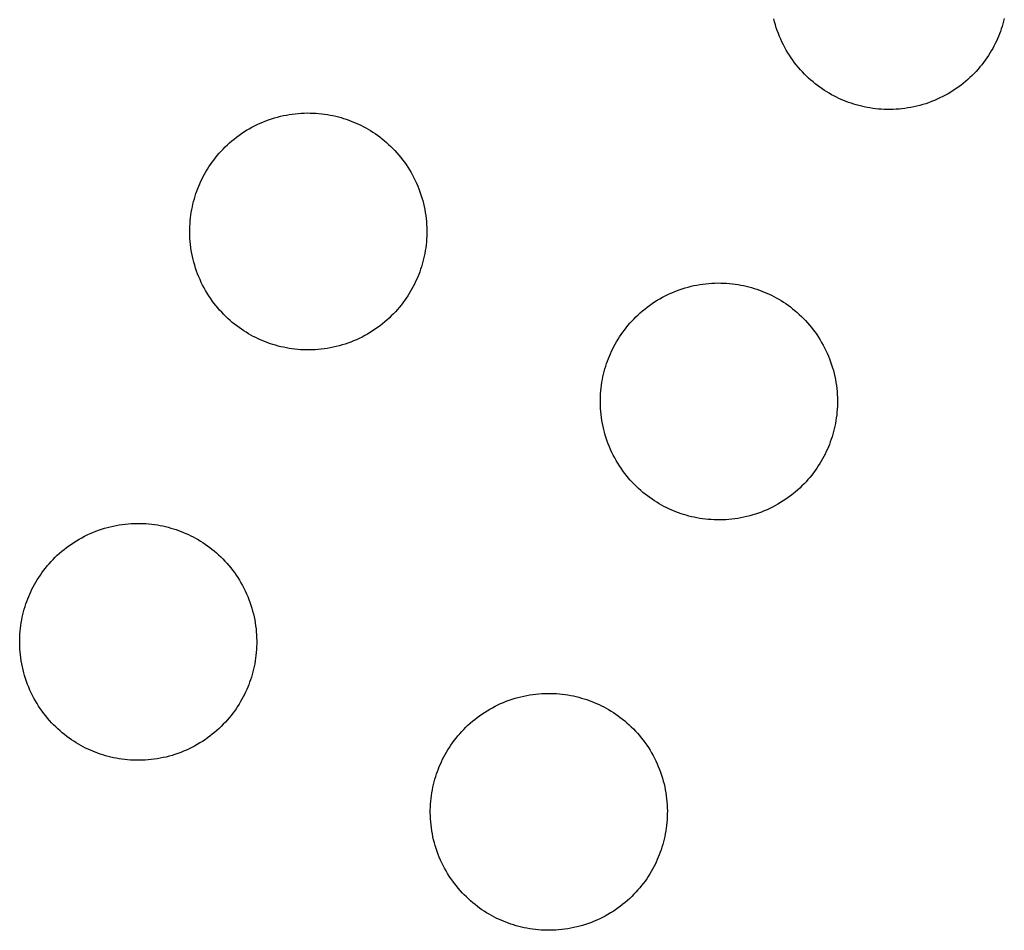
# Model space of a CAD drawing. Units: inches. Extents: x -402 to 683, y -146 to 299.
# Drawn here: x -209 to -203, y 151 to 157 of the extents above; entities that cross this region are included whole.
import ezdxf

# ---------------------------------------------------------------- set-up
doc = ezdxf.new("R2010")
doc.units = ezdxf.units.IN
doc.header["$MEASUREMENT"] = 0
doc.layers.add('Make2D$Visible$Curves', color=7, linetype='Continuous', true_color=0x000000)

msp = doc.modelspace()

# ---------------------------------------------------------------- linework, layer by layer
at = {"layer": 'Make2D$Visible$Curves', "lineweight": -3}
for points in [[(-204.1897, 156.3076), (-204.205, 156.3141), (-204.2202, 156.3211), (-204.2355, 156.3284), (-204.2507, 156.3361), (-204.2658, 156.3443), (-204.2809, 156.3529), (-204.2958, 156.3618), (-204.3107, 156.3712), (-204.3255, 156.3811), (-204.3401, 156.3913), (-204.3546, 156.402), (-204.3689, 156.4131), (-204.383, 156.4246), (-204.3969, 156.4365), (-204.4106, 156.4488), (-204.424, 156.4615), (-204.4373, 156.4747), (-204.4502, 156.4882), (-204.4628, 156.5021), (-204.4752, 156.5163), (-204.4872, 156.531), (-204.4989, 156.546), (-204.5103, 156.5613), (-204.5213, 156.577), (-204.5319, 156.5929), (-204.5421, 156.6092), (-204.5519, 156.6258), (-204.5614, 156.6427), (-204.5703, 156.6598), (-204.5789, 156.6771), (-204.587, 156.6947), (-204.5946, 156.7125), (-204.6018, 156.7305), (-204.6085, 156.7487), (-204.6147, 156.767), (-204.6205, 156.7854), (-204.6258, 156.804), (-204.6305, 156.8227)], [(-203.1755, 156.8259), (-203.1797, 156.809), (-203.1843, 156.7923), (-203.1892, 156.7758), (-203.1945, 156.7596), (-203.2001, 156.7436), (-203.206, 156.7279), (-203.2122, 156.7125), (-203.2187, 156.6973), (-203.2256, 156.682), (-203.2329, 156.6668), (-203.2407, 156.6516), (-203.2488, 156.6364), (-203.2574, 156.6214), (-203.2664, 156.6064), (-203.2758, 156.5915), (-203.2856, 156.5768), (-203.2959, 156.5621), (-203.3065, 156.5477), (-203.3176, 156.5334), (-203.3291, 156.5193), (-203.341, 156.5053), (-203.3534, 156.4916), (-203.3661, 156.4782), (-203.3792, 156.465), (-203.3927, 156.452), (-203.4066, 156.4394), (-203.4209, 156.427), (-203.4355, 156.415), (-203.4505, 156.4033), (-203.4658, 156.3919), (-203.4815, 156.3809), (-203.4975, 156.3703), (-203.5138, 156.3601), (-203.5304, 156.3503), (-203.5472, 156.3409), (-203.5643, 156.3319), (-203.5817, 156.3234), (-203.5993, 156.3153), (-203.6171, 156.3076), (-203.6351, 156.3004), (-203.6532, 156.2937), (-203.6715, 156.2875), (-203.69, 156.2817), (-203.7086, 156.2765), (-203.7272, 156.2717), (-203.746, 156.2674), (-203.7648, 156.2636), (-203.7836, 156.2603), (-203.8025, 156.2575), (-203.8214, 156.2552), (-203.8402, 156.2533), (-203.8591, 156.252), (-203.8778, 156.2511), (-203.8965, 156.2507), (-203.9152, 156.2508), (-203.9337, 156.2513), (-203.9521, 156.2522), (-203.9703, 156.2537), (-203.9885, 156.2555), (-204.0064, 156.2578), (-204.0242, 156.2605), (-204.0418, 156.2636), (-204.0591, 156.2671), (-204.0763, 156.2709), (-204.0933, 156.2752), (-204.11, 156.2797), (-204.1264, 156.2847), (-204.1427, 156.2899), (-204.1586, 156.2955), (-204.1743, 156.3014), (-204.1897, 156.3076)], [(-207.8555, 154.7892), (-207.8708, 154.7957), (-207.8861, 154.8026), (-207.9013, 154.81), (-207.9165, 154.8177), (-207.9316, 154.8259), (-207.9467, 154.8344), (-207.9617, 154.8434), (-207.9765, 154.8528), (-207.9913, 154.8626), (-208.0059, 154.8729), (-208.0204, 154.8836), (-208.0347, 154.8946), (-208.0488, 154.9061), (-208.0627, 154.9181), (-208.0764, 154.9304), (-208.0899, 154.9431), (-208.1031, 154.9562), (-208.116, 154.9697), (-208.1287, 154.9836), (-208.141, 154.9979), (-208.1531, 155.0125), (-208.1648, 155.0275), (-208.1761, 155.0429), (-208.1871, 155.0585), (-208.1977, 155.0745), (-208.2079, 155.0908), (-208.2178, 155.1074), (-208.2272, 155.1242), (-208.2362, 155.1414), (-208.2447, 155.1587), (-208.2528, 155.1763), (-208.2604, 155.1941), (-208.2676, 155.2121), (-208.2743, 155.2302), (-208.2806, 155.2486), (-208.2863, 155.267), (-208.2916, 155.2856), (-208.2964, 155.3043), (-208.3006, 155.323), (-208.3044, 155.3418), (-208.3077, 155.3607), (-208.3106, 155.3795), (-208.3129, 155.3984), (-208.3147, 155.4173), (-208.3161, 155.4361), (-208.317, 155.4549), (-208.3174, 155.4736), (-208.3173, 155.4922), (-208.3168, 155.5107), (-208.3158, 155.5291), (-208.3144, 155.5474), (-208.3125, 155.5655), (-208.3103, 155.5834), (-208.3076, 155.6012), (-208.3045, 155.6188), (-208.301, 155.6362), (-208.2971, 155.6533), (-208.2929, 155.6703), (-208.2883, 155.687), (-208.2834, 155.7035), (-208.2781, 155.7197), (-208.2725, 155.7356), (-208.2666, 155.7513), (-208.2604, 155.7667), (-208.2539, 155.782), (-208.247, 155.7973), (-208.2397, 155.8125), (-208.2319, 155.8277), (-208.2238, 155.8428), (-208.2152, 155.8579), (-208.2062, 155.8729), (-208.1968, 155.8877), (-208.187, 155.9025), (-208.1767, 155.9171), (-208.1661, 155.9316), (-208.155, 155.9459), (-208.1435, 155.96), (-208.1316, 155.9739), (-208.1192, 155.9876), (-208.1065, 156.0011), (-208.0934, 156.0143), (-208.0799, 156.0272), (-208.066, 156.0399), (-208.0517, 156.0522), (-208.0371, 156.0643), (-208.0221, 156.076), (-208.0068, 156.0873), (-207.9911, 156.0983), (-207.9751, 156.1089), (-207.9588, 156.1192), (-207.9422, 156.129), (-207.9254, 156.1384), (-207.9083, 156.1474), (-207.8909, 156.1559), (-207.8733, 156.164), (-207.8555, 156.1716), (-207.8375, 156.1788), (-207.8194, 156.1855), (-207.8011, 156.1918), (-207.7826, 156.1975), (-207.764, 156.2028), (-207.7454, 156.2076), (-207.7266, 156.2119), (-207.7078, 156.2157), (-207.689, 156.219), (-207.6701, 156.2218), (-207.6512, 156.2241), (-207.6324, 156.2259), (-207.6135, 156.2273), (-207.5948, 156.2282), (-207.576, 156.2286), (-207.5574, 156.2285), (-207.5389, 156.228), (-207.5205, 156.227), (-207.5023, 156.2256), (-207.4841, 156.2237), (-207.4662, 156.2215), (-207.4484, 156.2188), (-207.4308, 156.2157), (-207.4134, 156.2122), (-207.3963, 156.2083), (-207.3793, 156.2041), (-207.3626, 156.1995), (-207.3462, 156.1946), (-207.3299, 156.1893), (-207.314, 156.1837), (-207.2983, 156.1778), (-207.2829, 156.1716)], [(-207.2829, 156.1716), (-207.2676, 156.1651), (-207.2524, 156.1582), (-207.2371, 156.1509), (-207.2219, 156.1431), (-207.2068, 156.135), (-207.1917, 156.1264), (-207.1768, 156.1174), (-207.1619, 156.108), (-207.1471, 156.0982), (-207.1325, 156.0879), (-207.118, 156.0773), (-207.1037, 156.0662), (-207.0896, 156.0547), (-207.0757, 156.0428), (-207.062, 156.0304), (-207.0486, 156.0177), (-207.0353, 156.0046), (-207.0224, 155.9911), (-207.0097, 155.9772), (-206.9974, 155.9629), (-206.9854, 155.9483), (-206.9737, 155.9333), (-206.9623, 155.918), (-206.9513, 155.9023), (-206.9407, 155.8863), (-206.9305, 155.87), (-206.9206, 155.8534), (-206.9112, 155.8366), (-206.9023, 155.8195), (-206.8937, 155.8021), (-206.8856, 155.7845), (-206.878, 155.7667), (-206.8708, 155.7487), (-206.8641, 155.7306), (-206.8579, 155.7123), (-206.8521, 155.6938), (-206.8468, 155.6752), (-206.8421, 155.6566), (-206.8378, 155.6378), (-206.834, 155.619), (-206.8307, 155.6002), (-206.8279, 155.5813), (-206.8255, 155.5624), (-206.8237, 155.5436), (-206.8223, 155.5247), (-206.8215, 155.506), (-206.8211, 155.4873), (-206.8211, 155.4686), (-206.8216, 155.4501), (-206.8226, 155.4317), (-206.824, 155.4135), (-206.8259, 155.3953), (-206.8281, 155.3774), (-206.8308, 155.3596), (-206.8339, 155.342), (-206.8374, 155.3247), (-206.8413, 155.3075), (-206.8455, 155.2905), (-206.8501, 155.2738), (-206.855, 155.2574), (-206.8603, 155.2412), (-206.8659, 155.2252), (-206.8718, 155.2095), (-206.878, 155.1941), (-206.8845, 155.1788), (-206.8914, 155.1636), (-206.8988, 155.1483), (-206.9065, 155.1331), (-206.9147, 155.118), (-206.9232, 155.1029), (-206.9322, 155.088), (-206.9416, 155.0731), (-206.9514, 155.0583), (-206.9617, 155.0437), (-206.9724, 155.0293), (-206.9834, 155.0149), (-206.9949, 155.0008), (-207.0069, 154.9869), (-207.0192, 154.9732), (-207.0319, 154.9598), (-207.045, 154.9466), (-207.0585, 154.9336), (-207.0724, 154.921), (-207.0867, 154.9086), (-207.1013, 154.8966), (-207.1163, 154.8849), (-207.1317, 154.8735), (-207.1473, 154.8625), (-207.1633, 154.8519), (-207.1796, 154.8417), (-207.1962, 154.8319), (-207.213, 154.8224), (-207.2301, 154.8135), (-207.2475, 154.8049), (-207.2651, 154.7968), (-207.2829, 154.7892), (-207.3009, 154.782), (-207.319, 154.7753), (-207.3374, 154.7691), (-207.3558, 154.7633), (-207.3744, 154.758), (-207.393, 154.7533), (-207.4118, 154.749), (-207.4306, 154.7452), (-207.4495, 154.7419), (-207.4683, 154.7391), (-207.4872, 154.7367), (-207.5061, 154.7349), (-207.5249, 154.7335), (-207.5437, 154.7327), (-207.5624, 154.7323), (-207.581, 154.7323), (-207.5995, 154.7328), (-207.6179, 154.7338), (-207.6362, 154.7352), (-207.6543, 154.7371), (-207.6722, 154.7394), (-207.69, 154.742), (-207.7076, 154.7451), (-207.725, 154.7486), (-207.7421, 154.7525), (-207.7591, 154.7567), (-207.7758, 154.7613), (-207.7923, 154.7663), (-207.8085, 154.7715), (-207.8244, 154.7771), (-207.8401, 154.783), (-207.8555, 154.7892)], [(-205.2634, 153.7155), (-205.2787, 153.722), (-205.2939, 153.7289), (-205.3092, 153.7363), (-205.3244, 153.744), (-205.3395, 153.7522), (-205.3546, 153.7607), (-205.3695, 153.7697), (-205.3844, 153.7791), (-205.3992, 153.789), (-205.4138, 153.7992), (-205.4282, 153.8099), (-205.4425, 153.821), (-205.4567, 153.8325), (-205.4706, 153.8444), (-205.4843, 153.8567), (-205.4977, 153.8694), (-205.5109, 153.8825), (-205.5239, 153.896), (-205.5365, 153.9099), (-205.5489, 153.9242), (-205.5609, 153.9388), (-205.5726, 153.9538), (-205.584, 153.9692), (-205.595, 153.9848), (-205.6056, 154.0008), (-205.6158, 154.0171), (-205.6256, 154.0337), (-205.6351, 154.0505), (-205.644, 154.0677), (-205.6526, 154.085), (-205.6607, 154.1026), (-205.6683, 154.1204), (-205.6755, 154.1384), (-205.6822, 154.1566), (-205.6884, 154.1749), (-205.6942, 154.1933), (-205.6995, 154.2119), (-205.7042, 154.2306), (-205.7085, 154.2493), (-205.7123, 154.2681), (-205.7156, 154.287), (-205.7184, 154.3058), (-205.7208, 154.3247), (-205.7226, 154.3436), (-205.724, 154.3624), (-205.7248, 154.3812), (-205.7252, 154.3999), (-205.7252, 154.4185), (-205.7247, 154.437), (-205.7237, 154.4554), (-205.7223, 154.4737), (-205.7204, 154.4918), (-205.7181, 154.5097), (-205.7155, 154.5275), (-205.7124, 154.5451), (-205.7089, 154.5625), (-205.705, 154.5796), (-205.7008, 154.5966), (-205.6962, 154.6133), (-205.6912, 154.6298), (-205.686, 154.646), (-205.6804, 154.6619), (-205.6745, 154.6776), (-205.6683, 154.693), (-205.6618, 154.7083), (-205.6549, 154.7236), (-205.6475, 154.7388), (-205.6398, 154.754), (-205.6316, 154.7691), (-205.6231, 154.7842), (-205.6141, 154.7992), (-205.6047, 154.814), (-205.5949, 154.8288), (-205.5846, 154.8434), (-205.5739, 154.8579), (-205.5629, 154.8722), (-205.5514, 154.8863), (-205.5394, 154.9002), (-205.5271, 154.9139), (-205.5144, 154.9274), (-205.5013, 154.9406), (-205.4878, 154.9535), (-205.4739, 154.9662), (-205.4596, 154.9785), (-205.445, 154.9906), (-205.43, 155.0023), (-205.4146, 155.0136), (-205.399, 155.0246), (-205.383, 155.0352), (-205.3667, 155.0455), (-205.3501, 155.0553), (-205.3333, 155.0647), (-205.3161, 155.0737), (-205.2988, 155.0822), (-205.2812, 155.0903), (-205.2634, 155.098), (-205.2454, 155.1051), (-205.2273, 155.1118), (-205.2089, 155.1181), (-205.1905, 155.1238), (-205.1719, 155.1291), (-205.1532, 155.1339), (-205.1345, 155.1382), (-205.1157, 155.142), (-205.0968, 155.1453), (-205.078, 155.1481), (-205.0591, 155.1504), (-205.0402, 155.1522), (-205.0214, 155.1536), (-205.0026, 155.1545), (-204.9839, 155.1549), (-204.9653, 155.1548), (-204.9468, 155.1543), (-204.9284, 155.1533), (-204.9101, 155.1519), (-204.892, 155.1501), (-204.8741, 155.1478), (-204.8563, 155.1451), (-204.8387, 155.142), (-204.8213, 155.1385), (-204.8042, 155.1346), (-204.7872, 155.1304), (-204.7705, 155.1258), (-204.754, 155.1209), (-204.7378, 155.1156), (-204.7219, 155.11), (-204.7062, 155.1041), (-204.6908, 155.098)], [(-204.6908, 155.098), (-204.6755, 155.0914), (-204.6602, 155.0845), (-204.645, 155.0772), (-204.6298, 155.0694), (-204.6147, 155.0613), (-204.5996, 155.0527), (-204.5846, 155.0437), (-204.5698, 155.0343), (-204.555, 155.0245), (-204.5404, 155.0142), (-204.5259, 155.0036), (-204.5116, 154.9925), (-204.4975, 154.981), (-204.4836, 154.9691), (-204.4699, 154.9568), (-204.4564, 154.944), (-204.4432, 154.9309), (-204.4303, 154.9174), (-204.4176, 154.9035), (-204.4053, 154.8892), (-204.3932, 154.8746), (-204.3815, 154.8596), (-204.3702, 154.8443), (-204.3592, 154.8286), (-204.3486, 154.8126), (-204.3383, 154.7963), (-204.3285, 154.7797), (-204.3191, 154.7629), (-204.3101, 154.7458), (-204.3016, 154.7284), (-204.2935, 154.7108), (-204.2859, 154.693), (-204.2787, 154.675), (-204.272, 154.6569), (-204.2657, 154.6386), (-204.26, 154.6201), (-204.2547, 154.6015), (-204.2499, 154.5829), (-204.2456, 154.5641), (-204.2418, 154.5453), (-204.2385, 154.5265), (-204.2357, 154.5076), (-204.2334, 154.4887), (-204.2316, 154.4699), (-204.2302, 154.451), (-204.2293, 154.4323), (-204.2289, 154.4136), (-204.229, 154.3949), (-204.2295, 154.3764), (-204.2305, 154.358), (-204.2319, 154.3398), (-204.2337, 154.3217), (-204.236, 154.3037), (-204.2387, 154.2859), (-204.2418, 154.2683), (-204.2453, 154.251), (-204.2492, 154.2338), (-204.2534, 154.2168), (-204.258, 154.2001), (-204.2629, 154.1837), (-204.2682, 154.1675), (-204.2738, 154.1515), (-204.2797, 154.1358), (-204.2859, 154.1204), (-204.2924, 154.1051), (-204.2993, 154.0899), (-204.3066, 154.0746), (-204.3144, 154.0594), (-204.3225, 154.0443), (-204.3311, 154.0293), (-204.3401, 154.0143), (-204.3495, 153.9994), (-204.3593, 153.9846), (-204.3696, 153.97), (-204.3802, 153.9556), (-204.3913, 153.9413), (-204.4028, 153.9271), (-204.4147, 153.9132), (-204.4271, 153.8995), (-204.4398, 153.8861), (-204.4529, 153.8729), (-204.4664, 153.8599), (-204.4803, 153.8473), (-204.4946, 153.8349), (-204.5092, 153.8229), (-204.5242, 153.8112), (-204.5395, 153.7998), (-204.5552, 153.7888), (-204.5712, 153.7782), (-204.5875, 153.768), (-204.6041, 153.7582), (-204.6209, 153.7488), (-204.638, 153.7398), (-204.6554, 153.7312), (-204.673, 153.7231), (-204.6908, 153.7155), (-204.7088, 153.7083), (-204.7269, 153.7016), (-204.7452, 153.6954), (-204.7637, 153.6896), (-204.7823, 153.6843), (-204.8009, 153.6796), (-204.8197, 153.6753), (-204.8385, 153.6715), (-204.8573, 153.6682), (-204.8762, 153.6654), (-204.8951, 153.663), (-204.9139, 153.6612), (-204.9328, 153.6598), (-204.9515, 153.659), (-204.9702, 153.6586), (-204.9889, 153.6586), (-205.0074, 153.6591), (-205.0258, 153.6601), (-205.044, 153.6615), (-205.0622, 153.6634), (-205.0801, 153.6657), (-205.0979, 153.6683), (-205.1155, 153.6714), (-205.1328, 153.6749), (-205.15, 153.6788), (-205.167, 153.683), (-205.1837, 153.6876), (-205.2001, 153.6926), (-205.2163, 153.6978), (-205.2323, 153.7034), (-205.248, 153.7093), (-205.2634, 153.7155)], [(-208.9292, 152.1971), (-208.9445, 152.2036), (-208.9598, 152.2105), (-208.975, 152.2178), (-208.9902, 152.2256), (-209.0053, 152.2337), (-209.0204, 152.2423), (-209.0353, 152.2513), (-209.0502, 152.2607), (-209.065, 152.2705), (-209.0796, 152.2808), (-209.0941, 152.2914), (-209.1084, 152.3025), (-209.1225, 152.314), (-209.1364, 152.3259), (-209.1501, 152.3383), (-209.1636, 152.351), (-209.1768, 152.3641), (-209.1897, 152.3776), (-209.2024, 152.3915), (-209.2147, 152.4058), (-209.2268, 152.4204), (-209.2385, 152.4354), (-209.2498, 152.4507), (-209.2608, 152.4664), (-209.2714, 152.4824), (-209.2816, 152.4987), (-209.2915, 152.5153), (-209.3009, 152.5321), (-209.3099, 152.5492), (-209.3184, 152.5666), (-209.3265, 152.5842), (-209.3341, 152.602), (-209.3413, 152.62), (-209.348, 152.6381), (-209.3543, 152.6564), (-209.36, 152.6749), (-209.3653, 152.6935), (-209.3701, 152.7121), (-209.3743, 152.7309), (-209.3781, 152.7497), (-209.3814, 152.7685), (-209.3843, 152.7874), (-209.3866, 152.8063), (-209.3884, 152.8251), (-209.3898, 152.844), (-209.3907, 152.8627), (-209.3911, 152.8814), (-209.391, 152.9001), (-209.3905, 152.9186), (-209.3895, 152.937), (-209.3881, 152.9552), (-209.3862, 152.9734), (-209.384, 152.9913), (-209.3813, 153.0091), (-209.3782, 153.0267), (-209.3747, 153.0441), (-209.3708, 153.0612), (-209.3666, 153.0782), (-209.362, 153.0949), (-209.3571, 153.1113), (-209.3518, 153.1276), (-209.3462, 153.1435), (-209.3403, 153.1592), (-209.3341, 153.1746), (-209.3276, 153.1899), (-209.3207, 153.2051), (-209.3134, 153.2204), (-209.3056, 153.2356), (-209.2975, 153.2507), (-209.2889, 153.2658), (-209.2799, 153.2807), (-209.2705, 153.2956), (-209.2607, 153.3104), (-209.2504, 153.325), (-209.2398, 153.3395), (-209.2287, 153.3538), (-209.2172, 153.3679), (-209.2053, 153.3818), (-209.1929, 153.3955), (-209.1802, 153.4089), (-209.1671, 153.4222), (-209.1536, 153.4351), (-209.1397, 153.4477), (-209.1254, 153.4601), (-209.1108, 153.4721), (-209.0958, 153.4838), (-209.0805, 153.4952), (-209.0648, 153.5062), (-209.0488, 153.5168), (-209.0325, 153.527), (-209.0159, 153.5369), (-208.9991, 153.5463), (-208.982, 153.5552), (-208.9646, 153.5638), (-208.947, 153.5719), (-208.9292, 153.5795), (-208.9112, 153.5867), (-208.8931, 153.5934), (-208.8748, 153.5996), (-208.8563, 153.6054), (-208.8377, 153.6107), (-208.8191, 153.6154), (-208.8003, 153.6197), (-208.7815, 153.6235), (-208.7627, 153.6268), (-208.7438, 153.6296), (-208.7249, 153.632), (-208.7061, 153.6338), (-208.6872, 153.6352), (-208.6685, 153.636), (-208.6497, 153.6364), (-208.6311, 153.6364), (-208.6126, 153.6359), (-208.5942, 153.6349), (-208.5759, 153.6335), (-208.5578, 153.6316), (-208.5399, 153.6293), (-208.5221, 153.6267), (-208.5045, 153.6236), (-208.4871, 153.6201), (-208.47, 153.6162), (-208.453, 153.612), (-208.4363, 153.6074), (-208.4199, 153.6025), (-208.4036, 153.5972), (-208.3877, 153.5916), (-208.372, 153.5857), (-208.3566, 153.5795)], [(-208.3566, 153.5795), (-208.3413, 153.573), (-208.3261, 153.5661), (-208.3108, 153.5587), (-208.2956, 153.551), (-208.2805, 153.5428), (-208.2654, 153.5343), (-208.2505, 153.5253), (-208.2356, 153.5159), (-208.2208, 153.5061), (-208.2062, 153.4958), (-208.1917, 153.4851), (-208.1774, 153.4741), (-208.1633, 153.4626), (-208.1494, 153.4506), (-208.1357, 153.4383), (-208.1222, 153.4256), (-208.109, 153.4125), (-208.0961, 153.399), (-208.0834, 153.3851), (-208.0711, 153.3708), (-208.0591, 153.3562), (-208.0474, 153.3412), (-208.036, 153.3258), (-208.025, 153.3102), (-208.0144, 153.2942), (-208.0042, 153.2779), (-207.9943, 153.2613), (-207.9849, 153.2445), (-207.976, 153.2273), (-207.9674, 153.21), (-207.9593, 153.1924), (-207.9517, 153.1746), (-207.9445, 153.1566), (-207.9378, 153.1385), (-207.9315, 153.1201), (-207.9258, 153.1017), (-207.9205, 153.0831), (-207.9158, 153.0644), (-207.9115, 153.0457), (-207.9077, 153.0269), (-207.9044, 153.008), (-207.9015, 152.9892), (-207.8992, 152.9703), (-207.8974, 152.9514), (-207.896, 152.9326), (-207.8952, 152.9138), (-207.8947, 152.8951), (-207.8948, 152.8765), (-207.8953, 152.858), (-207.8963, 152.8396), (-207.8977, 152.8213), (-207.8996, 152.8032), (-207.9018, 152.7853), (-207.9045, 152.7675), (-207.9076, 152.7499), (-207.9111, 152.7325), (-207.915, 152.7154), (-207.9192, 152.6984), (-207.9238, 152.6817), (-207.9287, 152.6652), (-207.934, 152.649), (-207.9396, 152.6331), (-207.9455, 152.6174), (-207.9517, 152.602), (-207.9582, 152.5867), (-207.9651, 152.5714), (-207.9725, 152.5562), (-207.9802, 152.541), (-207.9883, 152.5259), (-207.9969, 152.5108), (-208.0059, 152.4958), (-208.0153, 152.481), (-208.0251, 152.4662), (-208.0354, 152.4516), (-208.0461, 152.4371), (-208.0571, 152.4228), (-208.0686, 152.4087), (-208.0805, 152.3948), (-208.0929, 152.3811), (-208.1056, 152.3676), (-208.1187, 152.3544), (-208.1322, 152.3415), (-208.1461, 152.3288), (-208.1604, 152.3165), (-208.175, 152.3044), (-208.19, 152.2927), (-208.2054, 152.2814), (-208.221, 152.2704), (-208.237, 152.2598), (-208.2533, 152.2496), (-208.2699, 152.2397), (-208.2867, 152.2303), (-208.3038, 152.2213), (-208.3212, 152.2128), (-208.3388, 152.2047), (-208.3566, 152.1971), (-208.3746, 152.1899), (-208.3927, 152.1832), (-208.4111, 152.1769), (-208.4295, 152.1712), (-208.4481, 152.1659), (-208.4667, 152.1611), (-208.4855, 152.1569), (-208.5043, 152.1531), (-208.5232, 152.1498), (-208.542, 152.1469), (-208.5609, 152.1446), (-208.5798, 152.1428), (-208.5986, 152.1414), (-208.6174, 152.1405), (-208.6361, 152.1401), (-208.6547, 152.1402), (-208.6732, 152.1407), (-208.6916, 152.1417), (-208.7099, 152.1431), (-208.728, 152.145), (-208.7459, 152.1472), (-208.7637, 152.1499), (-208.7813, 152.153), (-208.7987, 152.1565), (-208.8158, 152.1604), (-208.8328, 152.1646), (-208.8495, 152.1692), (-208.866, 152.1741), (-208.8822, 152.1794), (-208.8981, 152.185), (-208.9138, 152.1909), (-208.9292, 152.1971)], [(-206.3371, 151.1234), (-206.3524, 151.1299), (-206.3676, 151.1368), (-206.3829, 151.1441), (-206.398, 151.1519), (-206.4132, 151.16), (-206.4282, 151.1686), (-206.4432, 151.1776), (-206.4581, 151.187), (-206.4729, 151.1968), (-206.4875, 151.2071), (-206.5019, 151.2177), (-206.5162, 151.2288), (-206.5304, 151.2403), (-206.5443, 151.2522), (-206.558, 151.2646), (-206.5714, 151.2773), (-206.5846, 151.2904), (-206.5976, 151.3039), (-206.6102, 151.3178), (-206.6226, 151.3321), (-206.6346, 151.3467), (-206.6463, 151.3617), (-206.6577, 151.377), (-206.6687, 151.3927), (-206.6793, 151.4087), (-206.6895, 151.425), (-206.6993, 151.4416), (-206.7087, 151.4584), (-206.7177, 151.4755), (-206.7263, 151.4929), (-206.7344, 151.5105), (-206.742, 151.5283), (-206.7492, 151.5463), (-206.7559, 151.5644), (-206.7621, 151.5827), (-206.7679, 151.6012), (-206.7732, 151.6198), (-206.7779, 151.6384), (-206.7822, 151.6572), (-206.786, 151.676), (-206.7893, 151.6948), (-206.7921, 151.7137), (-206.7945, 151.7326), (-206.7963, 151.7514), (-206.7977, 151.7703), (-206.7985, 151.789), (-206.7989, 151.8078), (-206.7989, 151.8264), (-206.7984, 151.8449), (-206.7974, 151.8633), (-206.796, 151.8815), (-206.7941, 151.8997), (-206.7918, 151.9176), (-206.7891, 151.9354), (-206.7861, 151.953), (-206.7826, 151.9704), (-206.7787, 151.9875), (-206.7745, 152.0045), (-206.7699, 152.0212), (-206.7649, 152.0376), (-206.7597, 152.0539), (-206.7541, 152.0698), (-206.7482, 152.0855), (-206.742, 152.1009), (-206.7355, 152.1162), (-206.7286, 152.1314), (-206.7212, 152.1467), (-206.7135, 152.1619), (-206.7053, 152.177), (-206.6968, 152.1921), (-206.6878, 152.207), (-206.6784, 152.2219), (-206.6685, 152.2367), (-206.6583, 152.2513), (-206.6476, 152.2658), (-206.6365, 152.2801), (-206.625, 152.2942), (-206.6131, 152.3081), (-206.6008, 152.3218), (-206.5881, 152.3353), (-206.575, 152.3485), (-206.5615, 152.3614), (-206.5476, 152.3741), (-206.5333, 152.3864), (-206.5187, 152.3984), (-206.5037, 152.4101), (-206.4883, 152.4215), (-206.4727, 152.4325), (-206.4567, 152.4431), (-206.4404, 152.4533), (-206.4238, 152.4632), (-206.407, 152.4726), (-206.3898, 152.4815), (-206.3725, 152.4901), (-206.3549, 152.4982), (-206.3371, 152.5058), (-206.3191, 152.513), (-206.3009, 152.5197), (-206.2826, 152.526), (-206.2642, 152.5317), (-206.2456, 152.537), (-206.2269, 152.5417), (-206.2082, 152.546), (-206.1894, 152.5498), (-206.1705, 152.5531), (-206.1517, 152.5559), (-206.1328, 152.5583), (-206.1139, 152.5601), (-206.0951, 152.5615), (-206.0763, 152.5623), (-206.0576, 152.5627), (-206.039, 152.5627), (-206.0205, 152.5622), (-206.0021, 152.5612), (-205.9838, 152.5598), (-205.9657, 152.5579), (-205.9478, 152.5557), (-205.93, 152.553), (-205.9124, 152.5499), (-205.895, 152.5464), (-205.8779, 152.5425), (-205.8609, 152.5383), (-205.8442, 152.5337), (-205.8277, 152.5288), (-205.8115, 152.5235), (-205.7956, 152.5179), (-205.7799, 152.512), (-205.7645, 152.5058)], [(-205.7645, 152.5058), (-205.7492, 152.4993), (-205.7339, 152.4924), (-205.7187, 152.485), (-205.7035, 152.4773), (-205.6884, 152.4692), (-205.6733, 152.4606), (-205.6583, 152.4516), (-205.6435, 152.4422), (-205.6287, 152.4324), (-205.6141, 152.4221), (-205.5996, 152.4114), (-205.5853, 152.4004), (-205.5712, 152.3889), (-205.5573, 152.3769), (-205.5436, 152.3646), (-205.5301, 152.3519), (-205.5169, 152.3388), (-205.504, 152.3253), (-205.4913, 152.3114), (-205.479, 152.2971), (-205.4669, 152.2825), (-205.4552, 152.2675), (-205.4439, 152.2521), (-205.4329, 152.2365), (-205.4223, 152.2205), (-205.412, 152.2042), (-205.4022, 152.1876), (-205.3928, 152.1708), (-205.3838, 152.1537), (-205.3753, 152.1363), (-205.3672, 152.1187), (-205.3595, 152.1009), (-205.3524, 152.0829), (-205.3457, 152.0648), (-205.3394, 152.0464), (-205.3337, 152.028), (-205.3284, 152.0094), (-205.3236, 151.9908), (-205.3193, 151.972), (-205.3155, 151.9532), (-205.3122, 151.9343), (-205.3094, 151.9155), (-205.3071, 151.8966), (-205.3053, 151.8777), (-205.3039, 151.8589), (-205.303, 151.8401), (-205.3026, 151.8214), (-205.3027, 151.8028), (-205.3032, 151.7843), (-205.3042, 151.7659), (-205.3056, 151.7476), (-205.3074, 151.7295), (-205.3097, 151.7116), (-205.3124, 151.6938), (-205.3155, 151.6762), (-205.319, 151.6588), (-205.3229, 151.6417), (-205.3271, 151.6247), (-205.3317, 151.608), (-205.3366, 151.5915), (-205.3419, 151.5753), (-205.3475, 151.5594), (-205.3534, 151.5437), (-205.3595, 151.5283), (-205.3661, 151.513), (-205.373, 151.4977), (-205.3803, 151.4825), (-205.3881, 151.4673), (-205.3962, 151.4522), (-205.4048, 151.4371), (-205.4138, 151.4222), (-205.4232, 151.4073), (-205.433, 151.3925), (-205.4433, 151.3779), (-205.4539, 151.3634), (-205.465, 151.3491), (-205.4765, 151.335), (-205.4884, 151.3211), (-205.5007, 151.3074), (-205.5135, 151.2939), (-205.5266, 151.2807), (-205.5401, 151.2678), (-205.554, 151.2551), (-205.5683, 151.2428), (-205.5829, 151.2307), (-205.5979, 151.219), (-205.6132, 151.2077), (-205.6289, 151.1967), (-205.6449, 151.1861), (-205.6612, 151.1759), (-205.6777, 151.166), (-205.6946, 151.1566), (-205.7117, 151.1476), (-205.7291, 151.1391), (-205.7467, 151.131), (-205.7645, 151.1234), (-205.7824, 151.1162), (-205.8006, 151.1095), (-205.8189, 151.1032), (-205.8374, 151.0975), (-205.856, 151.0922), (-205.8746, 151.0874), (-205.8934, 151.0832), (-205.9122, 151.0794), (-205.931, 151.0761), (-205.9499, 151.0732), (-205.9688, 151.0709), (-205.9876, 151.0691), (-206.0065, 151.0677), (-206.0252, 151.0668), (-206.0439, 151.0664), (-206.0626, 151.0665), (-206.0811, 151.067), (-206.0995, 151.068), (-206.1177, 151.0694), (-206.1358, 151.0713), (-206.1538, 151.0735), (-206.1716, 151.0762), (-206.1892, 151.0793), (-206.2065, 151.0828), (-206.2237, 151.0867), (-206.2407, 151.0909), (-206.2574, 151.0955), (-206.2738, 151.1004), (-206.29, 151.1057), (-206.306, 151.1113), (-206.3217, 151.1172), (-206.3371, 151.1234)]]:
    msp.add_lwpolyline(points, dxfattribs=at)

doc.saveas('drawing.dxf')
